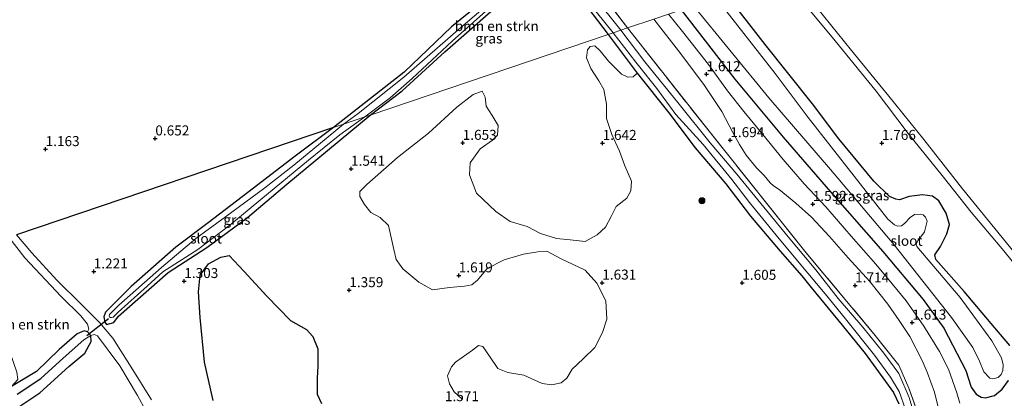
# Model space of a CAD drawing. Units: metres. Extents: x 59998 to 70006, y 418750 to 425002.
# Drawn here: x 61801 to 62048, y 420544 to 420639 of the extents above; entities that cross this region are included whole.
import ezdxf
from ezdxf.enums import TextEntityAlignment as Align

# ---------------------------------------------------------------- set-up
doc = ezdxf.new("R2010")
doc.units = ezdxf.units.M
doc.linetypes.add('IE-TERREINAFSCHEIDING', pattern=[10, 8, -2])
doc.layers.get('0').update_dxf_attribs({"lineweight": 25})
for name, color, linetype, lineweight in [('B-ME-GR-BOMENSTRUIKEN-GV-B6', 93, 'Continuous', 18), ('B-ME-GR-BOOM-S-B1', 93, 'Continuous', 18), ('B-ME-IE-GRASLAND-GV-B6', 93, 'Continuous', 18), ('B-ME-IE-GRONDWERKLIJN-GROND_INGERICHT-GV-B6', 253, 'Continuous', 18), ('B-ME-IE-HULPGEOMETRIE-L-B1', 53, 'Continuous', 18), ('B-ME-IE-TERREINAFSCHEIDING-RASTERHEKWERK-L-B1', 8, 'IE-TERREINAFSCHEIDING', 18), ('B-ME-OG-WATER-GV-B6', 153, 'Continuous', 18), ('B-ME-VH-VERH_SOORT-BITUMEN-GV-B6', 8, 'IE-TERREINAFSCHEIDING-NATUURLIJK-HOUTWAL', 18), ('B-ME-VH-VERH_SOORT-HALF_VERHARDING-GV-B6', 8, 'IE-TERREINAFSCHEIDING-NATUURLIJK-HOUTWAL', 18), ('B-ME-VH-VERH_SOORT-ONVERHARD-GV-B6', 8, 'Continuous', 18)]:
    doc.layers.add(name, color=color, linetype=linetype, lineweight=lineweight)
for name, color, linetype in [('B-ME-GR-BOS-GV-B6', 10, 'Continuous'), ('B-ME-GW-HOOGTEPUNT-S-B1', 10, 'Continuous'), ('B-ME-GW-INSTEEKWATERGANG-L-B1', 10, 'Continuous'), ('B-ME-GW-WATERGANG-GREPPEL-L-B1', 10, 'Continuous'), ('B-ME-IE-MOERAS-GV-B6', 10, 'Continuous'), ('B-ME-KW-DUIKER-L-B1', 10, 'Continuous')]:
    doc.layers.add(name, color=color, linetype=linetype)
doc.styles.add('NLCS-ISO', font='NLCS-ISO.TTF')
doc.linetypes.add('IE-TERREINAFSCHEIDING-NATUURLIJK-HOUTWAL', pattern='A,7,-1.5,[67,NLCS.SHX,S=0.75,R=45,X=0,Y=0],-1.5,7,-1.5,[70,NLCS.SHX,S=0.75,R=0,X=0,Y=0],-1.5', length=20)

# ---------------------------------------------------------------- blocks, each defined once
blk = doc.blocks.new('hoogtepunt')
for p, q in [((-0.5, 0), (0.5, 0)), ((0, 0.5), (0, -0.5))]:
    blk.add_line(p, q)
blk = doc.blocks.new('boom')
h = blk.add_hatch(color=256)
edge = h.paths.add_edge_path()
edge.add_arc((0, 0), 0.75, 0, 360)
blk.add_circle((0, 0), 0.75)

msp = doc.modelspace()

# ---------------------------------------------------------------- linework, layer by layer
at = {"layer": 'B-ME-GR-BOMENSTRUIKEN-GV-B6'}
for points in [[(61888.996, 420614.701, 1.229), (61897.067, 420620.801, 1.231), (61907.69, 420630.571, 1.193), (61919.229, 420640.654, 1.208), (61931.19, 420651, 1.312), (61933.603, 420652.572, 1.257), (61934.631, 420651.98, 1.301), (61937.133, 420649.728, 1.372), (61940.864, 420645.143, 1.298), (61948.657, 420634.873, 1.355), (61888.996, 420614.701, 1.229)], [(61800.451, 420584.763, 1.248), (61879.816, 420611.597, 1.227), (61870.23, 420604.462, 1.302), (61858.358, 420595.364, 1.298), (61848.469, 420587.731, 0.906), (61840.374, 420581.657, 0.917), (61829.203, 420571.773, 1.119), (61822.75, 420565.392, 1.216), (61822.322, 420564.221, 1.186), (61822.556, 420562.843, 1.164), (61822.972, 420562.315, 1.179), (61824.833, 420562.753, 1.193), (61826.048, 420564.39, 1.238), (61838.45, 420575.285, 1.052), (61848.089, 420581.571, 0.944), (61858.274, 420589.029, 1.055), (61868.169, 420597.452, 1.197), (61888.996, 420614.701, 1.229), (61948.657, 420634.873, 1.355), (61955.875, 420625.195, 1.491), (61954.917, 420624.306, 1.581), (61953.549, 420624.155, 1.477), (61951.973, 420624.958, 1.473), (61948.669, 420628.168, 1.503), (61946.643, 420630.75, 1.484), (61945.253, 420632.05, 1.473), (61944.121, 420631.9, 1.424), (61943.466, 420631.046, 1.465), (61943.197, 420629.061, 1.506), (61944.244, 420626.342, 1.771), (61946.249, 420623.24, 1.723), (61947.539, 420621.078, 1.697), (61948.179, 420617.471, 1.663), (61948.182, 420613.882, 1.641), (61949.556, 420609.856, 1.641), (61951.487, 420605.703, 1.633), (61952.823, 420602.018, 1.603), (61954.504, 420598.135, 1.648), (61954.285, 420595.773, 1.589), (61953.272, 420593.889, 1.574), (61950.666, 420591.816, 1.581), (61949.35, 420589.316, 1.592), (61947.965, 420586.674, 1.589), (61945.866, 420584.735, 1.574), (61942.88, 420583.085, 1.559), (61939.07, 420583.449, 1.687), (61935.654, 420583.844, 1.687), (61931.645, 420585.037, 1.725), (61928.363, 420586.797, 1.66), (61924.054, 420588.048, 1.615), (61920.467, 420590.585, 1.66), (61915.668, 420595.149, 1.751), (61913.862, 420599.735, 1.691), (61914.103, 420602.779, 1.626), (61916.593, 420606.27, 1.622), (61919.691, 420608.448, 1.588), (61920.952, 420609.678, 1.55), (61921.078, 420612.123, 1.566), (61919.563, 420614.567, 1.562), (61918.085, 420616.903, 1.573), (61917.794, 420619.165, 1.535), (61917.112, 420620.693, 1.524), (61914.843, 420619.838, 1.494), (61910.77, 420616.647, 1.497), (61903.655, 420610.176, 1.52), (61895.878, 420604.12, 1.482), (61888.19, 420597.334, 1.467), (61886.443, 420595.537, 1.46), (61886.451, 420594.339, 1.471), (61887.592, 420592.287, 1.55), (61889.175, 420590.347, 1.604), (61891.543, 420589.034, 1.615), (61893.605, 420587.097, 1.626), (61894.955, 420581.035, 1.471), (61895.547, 420578.596, 1.494), (61897.229, 420576.249, 1.52), (61901.181, 420572.876, 1.592), (61904.645, 420570.937, 1.588), (61908.892, 420571.507, 1.66), (61912.686, 420571.881, 1.581), (61914.456, 420572.206, 1.592), (61915.897, 420573.378, 1.604), (61918.307, 420576.281, 1.581), (61922.554, 420578.492, 1.672), (61927.443, 420579.88, 1.638), (61931.008, 420580.457, 1.585), (61933.306, 420580.641, 1.588), (61936.889, 420578.703, 1.66), (61942.885, 420575.908, 1.577), (61945.812, 420572.648, 1.57), (61948.075, 420568.214, 1.592), (61948.273, 420563.589, 1.611), (61947.223, 420560.312, 1.589), (61945.314, 420556.545, 1.603), (61942.349, 420553.679, 1.615), (61939.641, 420551.098, 1.589), (61938.276, 420548.857, 1.615), (61936.892, 420547.714, 1.659), (61934.499, 420547.213, 1.644), (61932.065, 420547.526, 1.641), (61927.494, 420549.594, 1.63), (61923.476, 420550.273, 1.644), (61920.955, 420551.305, 1.626), (61918.938, 420554.324, 1.592), (61917.268, 420556.791, 1.562), (61916.133, 420556.995, 1.551), (61914.666, 420555.863, 1.533), (61910.415, 420552.834, 1.521), (61909.385, 420551.694, 1.477), (61908.409, 420549.467, 1.473), (61908.908, 420547.429, 1.477), (61910.091, 420545.466, 1.477), (61912.063, 420543.616, 1.462)], [(61772.774, 420575.405, 1.76), (61798.51, 420584.107, 1.196), (61802.56, 420578.937, 1.318), (61811.683, 420569.28, 1.393), (61816.562, 420564.471, 1.291), (61818.239, 420562.366, 1.197), (61818.583, 420561.125, 1.128), (61818.253, 420560.453, 1.102), (61817.448, 420560.731, 1.247), (61815.658, 420559.962, 1.471), (61811.186, 420556.067, 1.643), (61805.462, 420550.522, 1.647), (61799.253, 420546.745, 1.557), (61800.823, 420548.504, 1.564), (61800.585, 420550.357, 1.953), (61798.862, 420555.175, 2.053), (61796.014, 420558.663, 2.082), (61787.32, 420565.285, 1.984), (61772.774, 420575.405, 1.76)], [(61834.249, 420543.47, 1.29), (61829.203, 420551.578, 1.384), (61824.558, 420558.864, 1.312), (61821.229, 420562.763, 1.218), (61816.699, 420567.371, 1.24), (61810.58, 420573.355, 1.206), (61804.323, 420580.21, 1.274), (61800.451, 420584.763, 1.248)], [(61876.817, 420542.544, 1.205), (61875.762, 420544.816, 1.175), (61875.793, 420548.815, 1.175), (61875.89, 420551.92, 1.156), (61875.895, 420556.229, 1.133), (61874.643, 420559.312, 1.125), (61873.054, 420561.044, 1.133), (61869.111, 420563.248, 1.141), (61863.158, 420569.353, 1.182), (61857.478, 420575.591, 1.265), (61853.725, 420579.575, 1.318), (61851.651, 420579.106, 1.231), (61848.547, 420577.448, 1.167), (61846.478, 420574.628, 1.224), (61846.067, 420570.459, 1.284), (61846.423, 420564.039, 1.231), (61847.567, 420552.861, 1.258), (61849.725, 420543.267, 1.314)], [(61800.273, 420541.212, 2.058), (61806.292, 420545.201, 2.076), (61813.556, 420551.785, 1.983), (61817.583, 420555.133, 1.826), (61819.133, 420557.991, 1.277), (61819.051, 420559.502, 1.154), (61819.945, 420559.771, 1.141), (61820.736, 420559.442, 1.183), (61826.304, 420551.911, 1.349), (61830.747, 420544.516, 1.349), (61834.965, 420536.844, 1.27)]]:
    msp.add_polyline3d(points, dxfattribs=at)
at = {"layer": 'B-ME-GR-BOS-GV-B6'}
msp.add_polyline3d([(61920.683, 420645.951, 1.443), (61909.431, 420636.753, 1.32), (61897.572, 420625.419, 1.227), (61879.816, 420611.597, 1.227), (61800.451, 420584.763, 1.248)], dxfattribs=at)
at = {"layer": 'B-ME-GW-INSTEEKWATERGANG-L-B1'}
for points in [[(61796.849, 420667.042, 1.167), (61808.873, 420676.859, 1.316), (61820.645, 420687.179, 1.394), (61836.094, 420700.094, 1.335), (61848.913, 420712.07, 1.26), (61861.544, 420725.517, 1.093), (61867.486, 420731.954, 1.074), (61869, 420732.472, 1.126), (61870.161, 420731.493, 1.186), (61875.52, 420725.025, 1.294), (61889.056, 420706.957, 1.245), (61895.629, 420698.78, 1.294), (61907.944, 420683.536, 1.238), (61918.59, 420671.394, 1.123), (61927.907, 420660.026, 1.219), (61929.775, 420657.439, 1.26), (61931.233, 420656.05, 1.231), (61931.591, 420655.464, 1.245), (61931.361, 420654.756, 1.208), (61929.505, 420652.823, 1.231), (61920.683, 420645.951, 1.443), (61909.431, 420636.753, 1.32), (61897.572, 420625.419, 1.227), (61879.816, 420611.597, 1.227)], [(61888.996, 420614.701, 1.229), (61897.067, 420620.801, 1.231), (61907.69, 420630.571, 1.193), (61919.229, 420640.654, 1.208), (61931.19, 420651, 1.312), (61933.603, 420652.572, 1.257), (61934.631, 420651.98, 1.301), (61937.133, 420649.728, 1.372), (61940.864, 420645.143, 1.298), (61948.657, 420634.873, 1.355)], [(62049.16, 420557.005, 1.348), (62045.405, 420561.443, 1.522), (62037.738, 420570.545, 1.639), (62030.654, 420578.527, 1.511), (62030.441, 420579.734, 1.431), (62031.851, 420581.815, 1.295), (62033.444, 420584.999, 1.367), (62034.062, 420587.29, 1.367), (62033.287, 420590.146, 1.435), (62031.457, 420593.281, 1.461), (62029.82, 420594.442, 1.492), (62027.328, 420594.711, 1.465), (62023.992, 420594.292, 1.431), (62021.579, 420593.509, 1.424), (62020.656, 420593.634, 1.461), (62019.072, 420594.293, 1.537), (62015.117, 420598.143, 1.575), (62006.41, 420608.77, 1.825), (61999.774, 420617.544, 1.704), (61987.924, 420632.339, 1.76), (61978.24, 420644.875, 1.825)], [(61966.876, 420641.033, 1.522), (61980.313, 420623.7, 1.685), (61992.437, 420609.16, 1.726), (62004.255, 420595.514, 1.787), (62017.363, 420580.55, 1.802), (62027.493, 420568.568, 1.757), (62032.633, 420561.363, 1.779), (62038.168, 420550.773, 1.832), (62039.479, 420546.58, 1.696), (62040.797, 420544.83, 1.651), (62041.999, 420544.121, 1.541), (62043.066, 420543.925, 1.477), (62045.336, 420544.54, 1.48), (62047.276, 420546.122, 1.386), (62048.9, 420548.276, 1.344)], [(61948.657, 420634.873, 1.355), (61955.875, 420625.195, 1.491), (61963.852, 420615.244, 1.529), (61970.442, 420606.47, 1.617), (61978.061, 420597.489, 1.547), (61984.247, 420589.429, 1.652), (61991.698, 420580.629, 1.577), (61997.137, 420574.445, 1.481), (61999.421, 420571.577, 1.504), (62007.188, 420562.086, 1.544), (62012.968, 420555.06, 1.531), (62020.043, 420545.254, 1.436), (62021.411, 420542.419, 1.335)], [(61879.816, 420611.597, 1.227), (61870.23, 420604.462, 1.302), (61858.358, 420595.364, 1.298), (61848.469, 420587.731, 0.906), (61840.374, 420581.657, 0.917), (61829.203, 420571.773, 1.119), (61822.75, 420565.392, 1.216), (61822.322, 420564.221, 1.186), (61822.556, 420562.843, 1.164), (61822.972, 420562.315, 1.179), (61824.833, 420562.753, 1.193), (61826.048, 420564.39, 1.238), (61838.45, 420575.285, 1.052), (61848.089, 420581.571, 0.944), (61858.274, 420589.029, 1.055), (61868.169, 420597.452, 1.197), (61888.996, 420614.701, 1.229)], [(61798.997, 420540.343, 1.868), (61800.273, 420541.212, 2.058), (61806.292, 420545.201, 2.076), (61813.556, 420551.785, 1.983), (61817.583, 420555.133, 1.826), (61819.133, 420557.991, 1.277), (61819.051, 420559.502, 1.154), (61818.253, 420560.453, 1.102), (61817.448, 420560.731, 1.247), (61815.658, 420559.962, 1.471), (61811.186, 420556.067, 1.643), (61805.462, 420550.522, 1.647), (61799.253, 420546.745, 1.557), (61793.645, 420543.173, 1.3), (61792.332, 420541.817, 0.743)]]:
    msp.add_polyline3d(points, dxfattribs=at)
at = {"layer": 'B-ME-GW-WATERGANG-GREPPEL-L-B1'}
msp.add_polyline3d([(61800.66, 420544.842, -0.25), (61806.535, 420548.76, 0.332), (61812.139, 420553.822, 0.317), (61817.365, 420558.475, 0.249)], dxfattribs=at)
at = {"layer": 'B-ME-IE-GRASLAND-GV-B6'}
for points in [[(61813.175, 420806.653, 1.346), (61824.117, 420793.278, 1.402), (61835.568, 420779.161, 1.312), (61848.467, 420763.043, 1.244), (61860.376, 420748.777, 1.244), (61872.284, 420734.663, 1.244), (61885.963, 420718.2, 1.334), (61900.09, 420701.025, 1.267), (61911.632, 420686.938, 1.289), (61922.459, 420674.645, 1.312), (61933.645, 420661.303, 1.492), (61945.956, 420646.309, 1.447), (61953.486, 420636.505, 1.593), (61951.766, 420635.924, 0.822), (61937.966, 420653.294, 0.462), (61923.529, 420671.629, 0.415), (61912.285, 420684.999, 0.386), (61897.628, 420702.556, 0.339), (61883.796, 420719.309, 0.429), (61868.765, 420737.364, 0.466), (61853.816, 420755.064, 0.4), (61840.084, 420771.749, 0.422), (61826.713, 420788.123, 0.422), (61820.62, 420796.037, 0.44)], [(61879.816, 420611.597, 1.227), (61897.572, 420625.419, 1.227), (61909.431, 420636.753, 1.32), (61920.683, 420645.951, 1.443), (61929.505, 420652.823, 1.231), (61931.361, 420654.756, 1.208), (61931.591, 420655.464, 1.245), (61931.233, 420656.05, 1.231), (61929.775, 420657.439, 1.26), (61927.907, 420660.026, 1.219), (61918.59, 420671.394, 1.123), (61907.944, 420683.536, 1.238), (61895.629, 420698.78, 1.294), (61889.056, 420706.957, 1.245), (61875.52, 420725.025, 1.294), (61870.161, 420731.493, 1.186), (61869, 420732.472, 1.126), (61867.486, 420731.954, 1.074), (61861.544, 420725.517, 1.093), (61848.913, 420712.07, 1.26), (61836.094, 420700.094, 1.335), (61820.645, 420687.179, 1.394), (61808.873, 420676.859, 1.316), (61796.849, 420667.042, 1.167)], [(61887.661, 420614.249, 0.629), (61894.06, 420619.031, 0.629), (61899.575, 420623.869, 0.629), (61909.598, 420633.24, 0.629), (61919.464, 420642.058, 0.625), (61930.132, 420651.113, 0.629), (61933.113, 420653.31, 0.585), (61934.182, 420653.51, 0.589), (61935.202, 420653.475, 0.593), (61935.737, 420653.183, 0.661), (61941.554, 420645.741, 0.879), (61949.833, 420635.27, 0.878), (61948.657, 420634.873, 1.355), (61940.864, 420645.143, 1.298), (61937.133, 420649.728, 1.372), (61934.631, 420651.98, 1.301), (61933.603, 420652.572, 1.257), (61931.19, 420651, 1.312), (61919.229, 420640.654, 1.208), (61907.69, 420630.571, 1.193), (61897.067, 420620.801, 1.231), (61888.996, 420614.701, 1.229), (61887.661, 420614.249, 0.629)], [(61926.795, 420649.435, 0.629), (61911.762, 420636.664, 0.629), (61897.461, 420624.22, 0.629), (61886.014, 420615.09, 0.629), (61882.382, 420612.464, 0.629), (61879.816, 420611.597, 1.227)], [(61960.024, 420638.716, 1.453), (61953.486, 420636.505, 1.593), (61945.956, 420646.309, 1.447)], [(62049.16, 420557.005, 1.348), (62045.405, 420561.443, 1.522), (62037.738, 420570.545, 1.639), (62030.654, 420578.527, 1.511), (62030.441, 420579.734, 1.431), (62031.851, 420581.815, 1.295), (62033.444, 420584.999, 1.367), (62034.062, 420587.29, 1.367), (62033.287, 420590.146, 1.435), (62031.457, 420593.281, 1.461), (62029.82, 420594.442, 1.492), (62027.328, 420594.711, 1.465), (62023.992, 420594.292, 1.431), (62021.579, 420593.509, 1.424), (62020.656, 420593.634, 1.461), (62019.072, 420594.293, 1.537), (62015.117, 420598.143, 1.575), (62006.41, 420608.77, 1.825), (61999.774, 420617.544, 1.704), (61987.924, 420632.339, 1.76), (61978.24, 420644.875, 1.825)], [(61978.24, 420644.875, 1.825), (61987.924, 420632.339, 1.76), (61999.774, 420617.544, 1.704), (62006.41, 420608.77, 1.825), (62015.117, 420598.143, 1.575), (62019.072, 420594.293, 1.537), (62020.656, 420593.634, 1.461), (62021.579, 420593.509, 1.424), (62023.992, 420594.292, 1.431), (62027.328, 420594.711, 1.465), (62029.82, 420594.442, 1.492), (62031.457, 420593.281, 1.461), (62033.287, 420590.146, 1.435), (62034.062, 420587.29, 1.367), (62033.444, 420584.999, 1.367), (62031.851, 420581.815, 1.295), (62030.441, 420579.734, 1.431), (62030.654, 420578.527, 1.511), (62037.738, 420570.545, 1.639), (62045.405, 420561.443, 1.522), (62049.16, 420557.005, 1.348)], [(61969.998, 420642.088, 0.314), (61988.839, 420619.001, 0.314), (62004.28, 420601.072, 0.314), (62020.206, 420582.189, 0.314), (62034.57, 420564.013, 0.314), (62039.915, 420556.558, 0.314), (62041.616, 420553.099, 0.314), (62042.713, 420550.473, 0.314), (62044.149, 420548.844, 0.314), (62044.952, 420548.718, 0.314), (62046.29, 420549.015, 0.314), (62046.991, 420549.774, 0.314), (62047.415, 420550.759, 0.314), (62047.524, 420552.196, 0.314), (62047.117, 420553.977, 0.314), (62044.728, 420558.161, 0.314), (62036.725, 420569.069, 0.314), (62025.943, 420581.788, 0.314), (62025.71, 420582.468, 0.314), (62026.124, 420583.249, 0.314), (62027.831, 420585.512, 0.314), (62028.482, 420588.175, 0.314), (62028.08, 420589.117, 0.314), (62027.478, 420589.712, 0.314), (62026.77, 420589.91, 0.314), (62025.334, 420589.78, 0.314), (62024.262, 420589.054, 0.314), (62022.8, 420587.595, 0.314), (62022.05, 420586.979, 0.314), (62021.082, 420586.888, 0.314), (62020.289, 420587.218, 0.314), (62018.687, 420588.63, 0.314), (62010.241, 420599.427, 0.314), (61998.667, 420614.116, 0.314), (61990.459, 420625.153, 0.314), (61975.7, 420644.016, 0.314)], [(61963.719, 420639.965, 1.422), (61966.876, 420641.033, 1.522), (61980.313, 420623.7, 1.685), (61992.437, 420609.16, 1.726), (62004.255, 420595.514, 1.787), (62017.363, 420580.55, 1.802), (62027.493, 420568.568, 1.757), (62032.633, 420561.363, 1.779), (62038.168, 420550.773, 1.832), (62039.479, 420546.58, 1.696), (62040.797, 420544.83, 1.651), (62041.999, 420544.121, 1.541), (62043.066, 420543.925, 1.477), (62045.336, 420544.54, 1.48), (62047.276, 420546.122, 1.386), (62048.9, 420548.276, 1.344)], [(62036.658, 420542.581, 1.761), (62035.891, 420545.216, 1.759), (62033.818, 420551.133, 1.744), (62031.55, 420555.527, 1.724), (62027.689, 420561.867, 1.706), (62023.242, 420568.219, 1.671), (62019.753, 420572.461, 1.634), (62015.609, 420577.38, 1.591), (62009.499, 420584.41, 1.603), (62003.134, 420591.724, 1.603), (61997.699, 420597.474, 1.646), (61992.476, 420603.615, 1.634), (61987.316, 420609.803, 1.624), (61982.555, 420615.598, 1.624), (61978.473, 420620.803, 1.651), (61973.738, 420627.375, 1.608), (61967.199, 420635.663, 1.636), (61963.719, 420639.965, 1.422)], [(62048.9, 420548.276, 1.344), (62047.276, 420546.122, 1.386), (62045.336, 420544.54, 1.48), (62043.066, 420543.925, 1.477), (62041.999, 420544.121, 1.541), (62040.797, 420544.83, 1.651), (62039.479, 420546.58, 1.696), (62038.168, 420550.773, 1.832), (62032.633, 420561.363, 1.779), (62027.493, 420568.568, 1.757), (62017.363, 420580.55, 1.802), (62004.255, 420595.514, 1.787), (61992.437, 420609.16, 1.726), (61980.313, 420623.7, 1.685), (61966.876, 420641.033, 1.522)], [(61998.452, 420641.74, 1.649), (62005.445, 420633.27, 1.614), (62015.717, 420620.661, 1.681), (62023.772, 420610.082, 1.594), (62032.259, 420599.545, 1.567), (62039.547, 420590.439, 1.587), (62047.666, 420580.75, 1.567), (62056.407, 420569.932, 1.544)], [(62030.09, 420529.008, 1.926), (62023.941, 420546.351, 1.808), (62021.367, 420552.106, 1.842), (62015.172, 420559.979, 1.859), (61998.185, 420580.255, 1.691), (61974.215, 420610.27, 1.691), (61953.486, 420636.505, 1.593), (61960.024, 420638.716, 1.453), (61966.81, 420630.054, 1.569), (61972.725, 420622.092, 1.609), (61977.085, 420615.639, 1.599), (61979.816, 420610.33, 1.584), (61981.536, 420607.315, 1.577), (61983.208, 420604.673, 1.577), (61985.759, 420601.48, 1.559), (61987.657, 420599.578, 1.572), (61989.172, 420597.785, 1.549), (61990.004, 420596.98, 1.547), (61991.441, 420596.116, 1.577), (61995.655, 420592.641, 1.569), (61999.543, 420589.187, 1.567), (62004.069, 420584.332, 1.572), (62008.718, 420578.96, 1.524), (62014.166, 420573.038, 1.521), (62018.611, 420567.411, 1.509), (62021.526, 420563.306, 1.526), (62024.161, 420559.319, 1.529), (62027.225, 420553.301, 1.547), (62028.51, 420550.393, 1.572), (62030.296, 420545.318, 1.602), (62031.409, 420540.891, 1.609)], [(61948.657, 420634.873, 1.355), (61949.833, 420635.27, 0.878), (61955.578, 420627.961, 0.881), (61960.8, 420621.326, 0.881), (61965.581, 420614.888, 0.881), (61972.404, 420607.308, 0.881), (61979.579, 420598.543, 0.881), (61984.037, 420592.819, 0.881), (61990.729, 420584.608, 0.881), (61996.462, 420577.722, 0.881), (62002.976, 420569.956, 0.881), (62008.012, 420563.711, 0.881), (62015.3, 420554.612, 0.881), (62019.334, 420549.116, 0.881), (62021.448, 420545.496, 0.881), (62023.051, 420541.035, 0.881)], [(62021.411, 420542.419, 1.335), (62020.043, 420545.254, 1.436), (62012.968, 420555.06, 1.531), (62007.188, 420562.086, 1.544), (61999.421, 420571.577, 1.504), (61997.137, 420574.445, 1.481), (61991.698, 420580.629, 1.577), (61984.247, 420589.429, 1.652), (61978.061, 420597.489, 1.547), (61970.442, 420606.47, 1.617), (61963.852, 420615.244, 1.529), (61955.875, 420625.195, 1.491), (61948.657, 420634.873, 1.355)], [(62026.532, 420535.562, 0.881), (62024.004, 420543.997, 0.899), (62021.397, 420549.995, 0.881), (62017.682, 420555.09, 0.876), (62012.392, 420561.601, 0.919), (62006.255, 420568.8, 0.886), (62000.628, 420575.957, 0.836), (61993.659, 420584.265, 0.82), (61986.084, 420593.52, 0.863), (61980.836, 420599.947, 0.861), (61974.195, 420607.76, 0.866), (61966.382, 420617.399, 0.856), (61957.841, 420628.042, 0.815), (61951.766, 420635.924, 0.822), (61953.486, 420636.505, 1.593), (61974.215, 420610.27, 1.691), (61998.185, 420580.255, 1.691), (62015.172, 420559.979, 1.859), (62021.367, 420552.106, 1.842), (62023.941, 420546.351, 1.808), (62030.09, 420529.008, 1.926)], [(61912.063, 420543.616, 1.462), (61910.091, 420545.466, 1.477), (61908.908, 420547.429, 1.477), (61908.409, 420549.467, 1.473), (61909.385, 420551.694, 1.477), (61910.415, 420552.834, 1.521), (61914.666, 420555.863, 1.533), (61916.133, 420556.995, 1.551), (61917.268, 420556.791, 1.562), (61918.938, 420554.324, 1.592), (61920.955, 420551.305, 1.626), (61923.476, 420550.273, 1.644), (61927.494, 420549.594, 1.63), (61932.065, 420547.526, 1.641), (61934.499, 420547.213, 1.644), (61936.892, 420547.714, 1.659), (61938.276, 420548.857, 1.615), (61939.641, 420551.098, 1.589), (61942.349, 420553.679, 1.615), (61945.314, 420556.545, 1.603), (61947.223, 420560.312, 1.589), (61948.273, 420563.589, 1.611), (61948.075, 420568.214, 1.592), (61945.812, 420572.648, 1.57), (61942.885, 420575.908, 1.577), (61936.889, 420578.703, 1.66), (61933.306, 420580.641, 1.588), (61931.008, 420580.457, 1.585), (61927.443, 420579.88, 1.638), (61922.554, 420578.492, 1.672), (61918.307, 420576.281, 1.581), (61915.897, 420573.378, 1.604), (61914.456, 420572.206, 1.592), (61912.686, 420571.881, 1.581), (61908.892, 420571.507, 1.66), (61904.645, 420570.937, 1.588), (61901.181, 420572.876, 1.592), (61897.229, 420576.249, 1.52), (61895.547, 420578.596, 1.494), (61894.955, 420581.035, 1.471), (61893.605, 420587.097, 1.626), (61891.543, 420589.034, 1.615), (61889.175, 420590.347, 1.604), (61887.592, 420592.287, 1.55), (61886.451, 420594.339, 1.471), (61886.443, 420595.537, 1.46), (61888.19, 420597.334, 1.467), (61895.878, 420604.12, 1.482), (61903.655, 420610.176, 1.52), (61910.77, 420616.647, 1.497), (61914.843, 420619.838, 1.494), (61917.112, 420620.693, 1.524), (61917.794, 420619.165, 1.535), (61918.085, 420616.903, 1.573), (61919.563, 420614.567, 1.562), (61921.078, 420612.123, 1.566), (61920.952, 420609.678, 1.55), (61919.691, 420608.448, 1.588), (61916.593, 420606.27, 1.622), (61914.103, 420602.779, 1.626), (61913.862, 420599.735, 1.691), (61915.668, 420595.149, 1.751), (61920.467, 420590.585, 1.66), (61924.054, 420588.048, 1.615), (61928.363, 420586.797, 1.66), (61931.645, 420585.037, 1.725), (61935.654, 420583.844, 1.687), (61939.07, 420583.449, 1.687), (61942.88, 420583.085, 1.559), (61945.866, 420584.735, 1.574), (61947.965, 420586.674, 1.589), (61949.35, 420589.316, 1.592), (61950.666, 420591.816, 1.581), (61953.272, 420593.889, 1.574), (61954.285, 420595.773, 1.589), (61954.504, 420598.135, 1.648), (61952.823, 420602.018, 1.603), (61951.487, 420605.703, 1.633), (61949.556, 420609.856, 1.641), (61948.182, 420613.882, 1.641), (61948.179, 420617.471, 1.663), (61947.539, 420621.078, 1.697), (61946.249, 420623.24, 1.723), (61944.244, 420626.342, 1.771), (61943.197, 420629.061, 1.506), (61943.466, 420631.046, 1.465), (61944.121, 420631.9, 1.424), (61945.253, 420632.05, 1.473), (61946.643, 420630.75, 1.484), (61948.669, 420628.168, 1.503), (61951.973, 420624.958, 1.473), (61953.549, 420624.155, 1.477), (61954.917, 420624.306, 1.581), (61955.875, 420625.195, 1.491), (61963.852, 420615.244, 1.529), (61970.442, 420606.47, 1.617), (61978.061, 420597.489, 1.547), (61984.247, 420589.429, 1.652), (61991.698, 420580.629, 1.577), (61997.137, 420574.445, 1.481), (61999.421, 420571.577, 1.504), (62007.188, 420562.086, 1.544), (62012.968, 420555.06, 1.531), (62020.043, 420545.254, 1.436), (62021.411, 420542.419, 1.335)], [(61879.816, 420611.597, 1.227), (61882.382, 420612.464, 0.629), (61869.9, 420602.195, 0.614), (61862.616, 420596.515, 0.566), (61852.83, 420589.273, 0.364), (61845.356, 420583.804, 0.424), (61836.797, 420576.547, 0.476), (61826.072, 420567.091, 0.502), (61823.776, 420564.81, 0.502), (61823.673, 420564.42, 0.502), (61823.745, 420564.208, 0.502), (61823.994, 420564.057, 0.502), (61824.242, 420564.023, 0.502), (61824.69, 420564.097, 0.502), (61825.942, 420565.392, 0.498), (61833.15, 420571.873, 0.498), (61837.123, 420575.476, 0.495), (61845.871, 420581.024, 0.469), (61853.907, 420587.157, 0.472), (61861.658, 420593.548, 0.629), (61873.619, 420603.425, 0.629), (61881.394, 420609.745, 0.629), (61887.661, 420614.249, 0.629), (61888.996, 420614.701, 1.229), (61868.169, 420597.452, 1.197), (61858.274, 420589.029, 1.055), (61848.089, 420581.571, 0.944), (61838.45, 420575.285, 1.052), (61826.048, 420564.39, 1.238), (61824.833, 420562.753, 1.193), (61822.972, 420562.315, 1.179), (61822.556, 420562.843, 1.164), (61822.322, 420564.221, 1.186), (61822.75, 420565.392, 1.216), (61829.203, 420571.773, 1.119), (61840.374, 420581.657, 0.917), (61848.469, 420587.731, 0.906), (61858.358, 420595.364, 1.298), (61870.23, 420604.462, 1.302), (61879.816, 420611.597, 1.227)], [(61799.253, 420546.745, 1.557), (61805.462, 420550.522, 1.647), (61811.186, 420556.067, 1.643), (61815.658, 420559.962, 1.471), (61817.448, 420560.731, 1.247), (61818.253, 420560.453, 1.102), (61819.051, 420559.502, 1.154), (61817.365, 420558.475, 0.249), (61812.139, 420553.822, 0.317), (61806.535, 420548.76, 0.332), (61800.66, 420544.842, -0.25)], [(61800.66, 420544.842, -0.25), (61806.535, 420548.76, 0.332), (61812.139, 420553.822, 0.317), (61817.365, 420558.475, 0.249), (61819.051, 420559.502, 1.154), (61819.133, 420557.991, 1.277), (61817.583, 420555.133, 1.826), (61813.556, 420551.785, 1.983), (61806.292, 420545.201, 2.076), (61800.273, 420541.212, 2.058)]]:
    msp.add_polyline3d(points, dxfattribs=at)
at = {"layer": 'B-ME-IE-GRONDWERKLIJN-GROND_INGERICHT-GV-B6'}
msp.add_polyline3d([(61993.959, 420650.189, 1.511), (62067.85, 420675.173, 1.899), (62104.102, 420567.039, 1.353), (62095.866, 420563.518, 1.472), (62087.294, 420559.75, 1.453), (62079.105, 420556.245, 1.47), (62074.203, 420554.124, 1.47), (62073.228, 420553.976, 1.455), (62072.15, 420554.054, 1.448), (62070.718, 420555.09, 1.46), (62068.887, 420556.989, 1.485), (62066.099, 420560.69, 1.485), (62060.476, 420567.92, 1.545), (62054.475, 420575.257, 1.515), (62047.281, 420584.084, 1.584), (62037.319, 420596.278, 1.619), (62027.702, 420608.601, 1.602), (62018.94, 420619.449, 1.669), (62009.585, 420630.851, 1.659), (62002.513, 420639.552, 1.637), (61993.959, 420650.189, 1.511)], dxfattribs=at)
at = {"layer": 'B-ME-IE-HULPGEOMETRIE-L-B1'}
msp.add_line((61817.365, 420558.475, 0.249), (61819.051, 420559.502, 1.154), dxfattribs=at)
msp.add_polyline3d([(61800.451, 420584.763, 1.248), (61879.816, 420611.597, 1.227), (61882.382, 420612.464, 0.629), (61887.661, 420614.249, 0.629), (61888.996, 420614.701, 1.229), (61948.657, 420634.873, 1.355), (61949.833, 420635.27, 0.878), (61951.766, 420635.924, 0.822), (61953.486, 420636.505, 1.593), (61960.024, 420638.716, 1.453), (61963.719, 420639.965, 1.422), (61966.876, 420641.033, 1.522), (61969.998, 420642.088, 0.314), (61975.7, 420644.016, 0.314), (61978.24, 420644.875, 1.825), (61991.913, 420649.498, 1.522), (61993.959, 420650.189, 1.511), (62067.85, 420675.173, 1.899)], dxfattribs=at)
at = {"layer": 'B-ME-IE-MOERAS-GV-B6'}
msp.add_polyline3d([(61849.725, 420543.267, 1.314), (61847.567, 420552.861, 1.258), (61846.423, 420564.039, 1.231), (61846.067, 420570.459, 1.284), (61846.478, 420574.628, 1.224), (61848.547, 420577.448, 1.167), (61851.651, 420579.106, 1.231), (61853.725, 420579.575, 1.318), (61857.478, 420575.591, 1.265), (61863.158, 420569.353, 1.182), (61869.111, 420563.248, 1.141), (61873.054, 420561.044, 1.133), (61874.643, 420559.312, 1.125), (61875.895, 420556.229, 1.133), (61875.89, 420551.92, 1.156), (61875.793, 420548.815, 1.175), (61875.762, 420544.816, 1.175), (61876.817, 420542.544, 1.205)], dxfattribs=at)
at = {"layer": 'B-ME-IE-TERREINAFSCHEIDING-RASTERHEKWERK-L-B1'}
for points in [[(61953.486, 420636.505, 1.593), (61945.956, 420646.309, 1.447), (61933.645, 420661.303, 1.492), (61922.459, 420674.645, 1.312), (61911.632, 420686.938, 1.289), (61900.09, 420701.025, 1.267), (61885.963, 420718.2, 1.334), (61872.284, 420734.663, 1.244), (61860.376, 420748.777, 1.244), (61848.467, 420763.043, 1.244), (61835.568, 420779.161, 1.312), (61824.117, 420793.278, 1.402), (61813.175, 420806.653, 1.346), (61803.629, 420818.925, 1.334), (61787.397, 420838.234, 1.447), (61780.621, 420847.173, 1.5), (61766.632, 420864.243, 1.489), (61751.982, 420882.055, 1.387)], [(62000.722, 420361.768, 1.539), (62005.071, 420385.211, 1.943), (62010.291, 420414.364, 1.741), (62015.582, 420443.085, 1.909), (62020.671, 420471.507, 1.808), (62025.468, 420499.22, 1.893), (62030.606, 420527.05, 1.96), (62030.09, 420529.008, 1.926), (62023.941, 420546.351, 1.808), (62021.367, 420552.106, 1.842), (62015.172, 420559.979, 1.859), (61998.185, 420580.255, 1.691), (61974.215, 420610.27, 1.691), (61953.486, 420636.505, 1.593)]]:
    msp.add_polyline3d(points, dxfattribs=at)
at = {"layer": 'B-ME-KW-DUIKER-L-B1'}
msp.add_line((61823.488, 420563.674, 0.712), (61818.064, 420559.415, 0.652), dxfattribs=at)
at = {"layer": 'B-ME-OG-WATER-GV-B6'}
for points in [[(61820.62, 420796.037, 0.44), (61826.713, 420788.123, 0.422), (61840.084, 420771.749, 0.422), (61853.816, 420755.064, 0.4), (61868.765, 420737.364, 0.466), (61883.796, 420719.309, 0.429), (61897.628, 420702.556, 0.339), (61912.285, 420684.999, 0.386), (61923.529, 420671.629, 0.415), (61937.966, 420653.294, 0.462), (61951.766, 420635.924, 0.822), (61949.833, 420635.27, 0.878), (61941.554, 420645.741, 0.879), (61935.737, 420653.183, 0.661), (61935.202, 420653.475, 0.593), (61934.182, 420653.51, 0.589), (61933.113, 420653.31, 0.585), (61930.132, 420651.113, 0.629), (61919.464, 420642.058, 0.625), (61909.598, 420633.24, 0.629), (61899.575, 420623.869, 0.629), (61894.06, 420619.031, 0.629), (61887.661, 420614.249, 0.629), (61882.382, 420612.464, 0.629)], [(61882.382, 420612.464, 0.629), (61886.014, 420615.09, 0.629), (61897.461, 420624.22, 0.629), (61911.762, 420636.664, 0.629), (61926.795, 420649.435, 0.629)], [(61975.7, 420644.016, 0.314), (61990.459, 420625.153, 0.314), (61998.667, 420614.116, 0.314), (62010.241, 420599.427, 0.314), (62018.687, 420588.63, 0.314), (62020.289, 420587.218, 0.314), (62021.082, 420586.888, 0.314), (62022.05, 420586.979, 0.314), (62022.8, 420587.595, 0.314), (62024.262, 420589.054, 0.314), (62025.334, 420589.78, 0.314), (62026.77, 420589.91, 0.314), (62027.478, 420589.712, 0.314), (62028.08, 420589.117, 0.314), (62028.482, 420588.175, 0.314), (62027.831, 420585.512, 0.314), (62026.124, 420583.249, 0.314), (62025.71, 420582.468, 0.314), (62025.943, 420581.788, 0.314), (62036.725, 420569.069, 0.314), (62044.728, 420558.161, 0.314), (62047.117, 420553.977, 0.314), (62047.524, 420552.196, 0.314), (62047.415, 420550.759, 0.314), (62046.991, 420549.774, 0.314), (62046.29, 420549.015, 0.314), (62044.952, 420548.718, 0.314), (62044.149, 420548.844, 0.314), (62042.713, 420550.473, 0.314), (62041.616, 420553.099, 0.314), (62039.915, 420556.558, 0.314), (62034.57, 420564.013, 0.314), (62020.206, 420582.189, 0.314), (62004.28, 420601.072, 0.314), (61988.839, 420619.001, 0.314), (61969.998, 420642.088, 0.314)], [(61949.833, 420635.27, 0.878), (61951.766, 420635.924, 0.822), (61957.841, 420628.042, 0.815), (61966.382, 420617.399, 0.856), (61974.195, 420607.76, 0.866), (61980.836, 420599.947, 0.861), (61986.084, 420593.52, 0.863), (61993.659, 420584.265, 0.82), (62000.628, 420575.957, 0.836), (62006.255, 420568.8, 0.886), (62012.392, 420561.601, 0.919), (62017.682, 420555.09, 0.876), (62021.397, 420549.995, 0.881), (62024.004, 420543.997, 0.899), (62026.532, 420535.562, 0.881)], [(62023.051, 420541.035, 0.881), (62021.448, 420545.496, 0.881), (62019.334, 420549.116, 0.881), (62015.3, 420554.612, 0.881), (62008.012, 420563.711, 0.881), (62002.976, 420569.956, 0.881), (61996.462, 420577.722, 0.881), (61990.729, 420584.608, 0.881), (61984.037, 420592.819, 0.881), (61979.579, 420598.543, 0.881), (61972.404, 420607.308, 0.881), (61965.581, 420614.888, 0.881), (61960.8, 420621.326, 0.881), (61955.578, 420627.961, 0.881), (61949.833, 420635.27, 0.878)], [(61882.382, 420612.464, 0.629), (61887.661, 420614.249, 0.629), (61881.394, 420609.745, 0.629), (61873.619, 420603.425, 0.629), (61861.658, 420593.548, 0.629), (61853.907, 420587.157, 0.472), (61845.871, 420581.024, 0.469), (61837.123, 420575.476, 0.495), (61833.15, 420571.873, 0.498), (61825.942, 420565.392, 0.498), (61824.69, 420564.097, 0.502), (61824.242, 420564.023, 0.502), (61823.994, 420564.057, 0.502), (61823.745, 420564.208, 0.502), (61823.673, 420564.42, 0.502), (61823.776, 420564.81, 0.502), (61826.072, 420567.091, 0.502), (61836.797, 420576.547, 0.476), (61845.356, 420583.804, 0.424), (61852.83, 420589.273, 0.364), (61862.616, 420596.515, 0.566), (61869.9, 420602.195, 0.614), (61882.382, 420612.464, 0.629)]]:
    msp.add_polyline3d(points, dxfattribs=at)
at = {"layer": 'B-ME-VH-VERH_SOORT-BITUMEN-GV-B6'}
for points in [[(61963.719, 420639.965, 1.422), (61967.199, 420635.663, 1.636), (61973.738, 420627.375, 1.608), (61978.473, 420620.803, 1.651), (61982.555, 420615.598, 1.624), (61987.316, 420609.803, 1.624), (61992.476, 420603.615, 1.634), (61997.699, 420597.474, 1.646), (62003.134, 420591.724, 1.603), (62009.499, 420584.41, 1.603), (62015.609, 420577.38, 1.591), (62019.753, 420572.461, 1.634), (62023.242, 420568.219, 1.671), (62027.689, 420561.867, 1.706), (62031.55, 420555.527, 1.724), (62033.818, 420551.133, 1.744), (62035.891, 420545.216, 1.759), (62036.658, 420542.581, 1.761)], [(62031.409, 420540.891, 1.609), (62030.296, 420545.318, 1.602), (62028.51, 420550.393, 1.572), (62027.225, 420553.301, 1.547), (62024.161, 420559.319, 1.529), (62021.526, 420563.306, 1.526), (62018.611, 420567.411, 1.509), (62014.166, 420573.038, 1.521), (62008.718, 420578.96, 1.524), (62004.069, 420584.332, 1.572), (61999.543, 420589.187, 1.567), (61995.655, 420592.641, 1.569), (61991.441, 420596.116, 1.577), (61990.004, 420596.98, 1.547), (61989.172, 420597.785, 1.549), (61987.657, 420599.578, 1.572), (61985.759, 420601.48, 1.559), (61983.208, 420604.673, 1.577), (61981.536, 420607.315, 1.577), (61979.816, 420610.33, 1.584), (61977.085, 420615.639, 1.599), (61972.725, 420622.092, 1.609), (61966.81, 420630.054, 1.569), (61960.024, 420638.716, 1.453)]]:
    msp.add_polyline3d(points, dxfattribs=at)
at = {"layer": 'B-ME-VH-VERH_SOORT-HALF_VERHARDING-GV-B6'}
msp.add_polyline3d([(62056.407, 420569.932, 1.544), (62047.666, 420580.75, 1.567), (62039.547, 420590.439, 1.587), (62032.259, 420599.545, 1.567), (62023.772, 420610.082, 1.594), (62015.717, 420620.661, 1.681), (62005.445, 420633.27, 1.614), (61998.452, 420641.74, 1.649), (61991.913, 420649.498, 1.522), (61993.959, 420650.189, 1.511), (62002.513, 420639.552, 1.637), (62009.585, 420630.851, 1.659), (62018.94, 420619.449, 1.669), (62027.702, 420608.601, 1.602), (62037.319, 420596.278, 1.619), (62047.281, 420584.084, 1.584), (62054.475, 420575.257, 1.515)], dxfattribs=at)
at = {"layer": 'B-ME-VH-VERH_SOORT-ONVERHARD-GV-B6'}
for points in [[(61834.965, 420536.844, 1.27), (61830.747, 420544.516, 1.349), (61826.304, 420551.911, 1.349), (61820.736, 420559.442, 1.183), (61819.945, 420559.771, 1.141), (61819.051, 420559.502, 1.154), (61818.253, 420560.453, 1.102), (61818.583, 420561.125, 1.128), (61818.239, 420562.366, 1.197), (61816.562, 420564.471, 1.291), (61811.683, 420569.28, 1.393), (61802.56, 420578.937, 1.318), (61798.51, 420584.107, 1.196)], [(61800.451, 420584.763, 1.248), (61804.323, 420580.21, 1.274), (61810.58, 420573.355, 1.206), (61816.699, 420567.371, 1.24), (61821.229, 420562.763, 1.218), (61824.558, 420558.864, 1.312), (61829.203, 420551.578, 1.384), (61834.249, 420543.47, 1.29)]]:
    msp.add_polyline3d(points, dxfattribs=at)

# ---------------------------------------------------------------- block references
at = {"layer": 'B-ME-GR-BOOM-S-B1', "rotation": 90}
msp.add_blockref('boom', (61972.105, 420593.272, 1.546), dxfattribs=at)
at = {"layer": 'B-ME-GW-HOOGTEPUNT-S-B1', "rotation": 90}
for p in [(61973.261, 420624.911, 1.612), (61973.261, 420624.911, 1.612), (61835.232, 420608.83, 0.652), (61835.232, 420608.83, 0.652), (61912.19, 420607.724, 1.653), (61912.19, 420607.724, 1.653), (61947.237, 420607.701, 1.642), (61947.237, 420607.701, 1.642), (61979.206, 420608.397, 1.694), (61979.206, 420608.397, 1.694), (62017.155, 420607.712, 1.766), (62017.155, 420607.712, 1.766), (61807.765, 420606.158, 1.163), (61807.765, 420606.158, 1.163), (61884.243, 420601.24, 1.541), (61884.243, 420601.24, 1.541), (61999.852, 420592.441, 1.592), (61999.852, 420592.441, 1.592), (61819.805, 420575.535, 1.221), (61819.805, 420575.535, 1.221), (61842.481, 420573.138, 1.303), (61842.481, 420573.138, 1.303), (61911.211, 420574.554, 1.619), (61911.211, 420574.554, 1.619), (61947.143, 420572.747, 1.631), (61947.143, 420572.747, 1.631), (61982.202, 420572.689, 1.605), (61982.202, 420572.689, 1.605), (61883.809, 420570.852, 1.359), (61883.809, 420570.852, 1.359), (62010.459, 420572.04, 1.714), (62010.459, 420572.04, 1.714), (62024.778, 420562.748, 1.613), (62024.778, 420562.748, 1.613)]:
    msp.add_blockref('hoogtepunt', p, dxfattribs=at)

# ---------------------------------------------------------------- texts
at = {"layer": 'B-ME-GR-BOMENSTRUIKEN-GV-B6', "ltscale": 0.2, "style": 'NLCS-ISO'}
for p in [(61920.732, 420636.975), (61803.292, 420562.293)]:
    msp.add_text('bmn en strkn', height=2.5, dxfattribs=at).set_placement(p, align=Align.MIDDLE_CENTER)
at = {"layer": 'B-ME-GW-HOOGTEPUNT-S-B1', "ltscale": 0.2, "style": 'NLCS-ISO'}
for s, p in [('1.612', (61973.261, 420624.911, 1.612)), ('1.612', (61973.261, 420624.911, 1.612)), ('0.652', (61835.232, 420608.83, 0.652)), ('0.652', (61835.232, 420608.83, 0.652)), ('1.653', (61912.19, 420607.724, 1.653)), ('1.653', (61912.19, 420607.724, 1.653)), ('1.642', (61947.237, 420607.701, 1.642)), ('1.642', (61947.237, 420607.701, 1.642)), ('1.694', (61979.206, 420608.397, 1.694)), ('1.694', (61979.206, 420608.397, 1.694)), ('1.766', (62017.155, 420607.712, 1.766)), ('1.766', (62017.155, 420607.712, 1.766)), ('1.163', (61807.765, 420606.158, 1.163)), ('1.163', (61807.765, 420606.158, 1.163)), ('1.541', (61884.243, 420601.24, 1.541)), ('1.541', (61884.243, 420601.24, 1.541)), ('1.592', (61999.852, 420592.441, 1.592)), ('1.592', (61999.852, 420592.441, 1.592)), ('1.221', (61819.805, 420575.535, 1.221)), ('1.221', (61819.805, 420575.535, 1.221)), ('1.303', (61842.481, 420573.138, 1.303)), ('1.303', (61842.481, 420573.138, 1.303)), ('1.619', (61911.211, 420574.554, 1.619)), ('1.619', (61911.211, 420574.554, 1.619)), ('1.631', (61947.143, 420572.747, 1.631)), ('1.631', (61947.143, 420572.747, 1.631)), ('1.605', (61982.202, 420572.689, 1.605)), ('1.605', (61982.202, 420572.689, 1.605)), ('1.359', (61883.809, 420570.852, 1.359)), ('1.359', (61883.809, 420570.852, 1.359)), ('1.714', (62010.459, 420572.04, 1.714)), ('1.714', (62010.459, 420572.04, 1.714)), ('1.613', (62024.778, 420562.748, 1.613)), ('1.613', (62024.778, 420562.748, 1.613)), ('1.571', (61907.753, 420542.308, 1.571)), ('1.571', (61907.753, 420542.308, 1.571))]:
    msp.add_text(s, height=2.5, dxfattribs=at).set_placement(p, align=Align.BOTTOM_LEFT)
at = {"layer": 'B-ME-IE-GRASLAND-GV-B6', "ltscale": 0.2, "style": 'NLCS-ISO'}
for p in [(61918.747, 420633.88), (62008.761, 420594.4), (62015.635, 420594.607), (61855.659, 420588.508)]:
    msp.add_text('gras', height=2.5, dxfattribs=at).set_placement(p, align=Align.MIDDLE_CENTER)
at = {"layer": 'B-ME-OG-WATER-GV-B6', "ltscale": 0.2, "style": 'NLCS-ISO'}
for p in [(61847.947, 420583.82), (62023.352, 420583.24)]:
    msp.add_text('sloot', height=2.5, dxfattribs=at).set_placement(p, align=Align.MIDDLE_CENTER)

doc.saveas('drawing.dxf')
